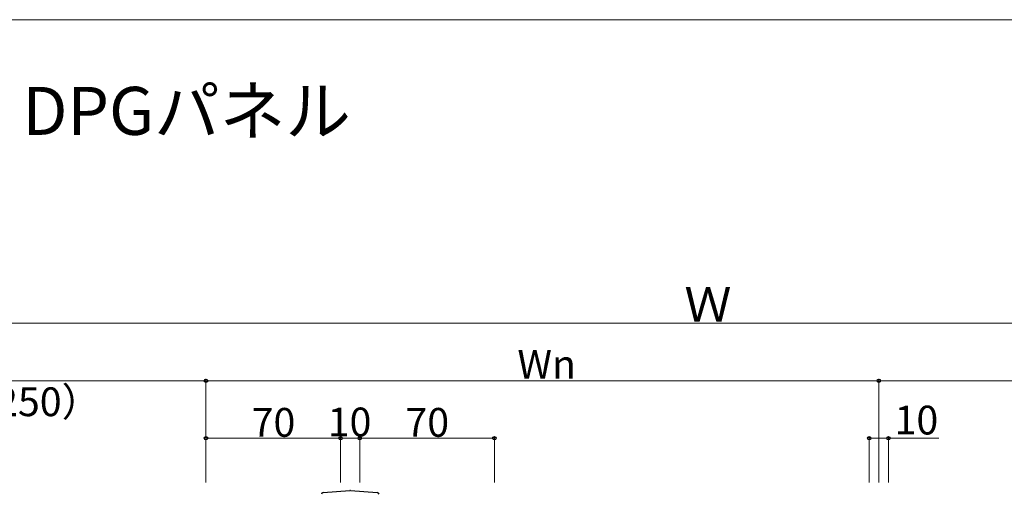
# Model space of a CAD drawing. Extents: x 0 to 1756, y 0 to 2614.
# Drawn here: x 822 to 1334, y 2303 to 2550 of the extents above; entities that cross this region are included whole.
import ezdxf

# ---------------------------------------------------------------- set-up
doc = ezdxf.new("R2010")
doc.units = 0
for name, color, linetype, lineweight in [('USER1', 3, 'CONTINUOUS', 13), ('YKK_13', 4, 'CONTINUOUS', 30), ('YKK_D', 6, 'CONTINUOUS', 13), ('YKK_ZWAK', 7, 'CONTINUOUS', 30)]:
    doc.layers.add(name, color=color, linetype=linetype, lineweight=lineweight)
doc.styles.add('text-b', font='txt')

msp = doc.modelspace()

# ---------------------------------------------------------------- linework, layer by layer
at = {"layer": 'YKK_13'}
for p, q in [((979.71, 2303.83), (993.67, 2304.76)), ((993.87, 2304.76), (1007.84, 2303.83))]:
    msp.add_line(p, q, dxfattribs=at)
for centre, radius, start, end in [((979.77, 2302.83), 1, 93.921, 179.9009), ((993.77, 2303.27), 1.5, 86.1788, 93.8212), ((1007.77, 2302.83), 1, 0.0991, 86.079)]:
    msp.add_arc(centre, radius, start, end, dxfattribs=at)
for centre, major_axis, start_param, end_param in [((979.77, 2303.33), (1, 0.045), 1.615063, 1.616931), ((1007.77, 2303.33), (1, -0.045), 1.524662, 1.52653)]:
    msp.add_ellipse(centre, major_axis=major_axis, ratio=0.500748, start_param=start_param, end_param=end_param, dxfattribs=at)
at = {"layer": 'YKK_D'}
for p, q in [((680.77, 2392), (1680, 2392)), ((668.77, 2362), (918.77, 2362)), ((918.77, 2309), (918.77, 2363)), ((918.77, 2309), (918.77, 2363)), ((918.77, 2362), (1268.77, 2362)), ((1268.77, 2309), (1268.77, 2363)), ((1268.77, 2309), (1268.77, 2363)), ((1268.77, 2362), (1618.77, 2362)), ((918.77, 2309), (918.77, 2333)), ((988.77, 2332), (918.77, 2332)), ((988.77, 2309), (988.77, 2333)), ((988.77, 2309), (988.77, 2333)), ((988.77, 2332), (998.77, 2332)), ((998.77, 2309), (998.77, 2333)), ((998.77, 2309), (998.77, 2333)), ((998.77, 2332), (1068.77, 2332)), ((1068.77, 2309), (1068.77, 2333)), ((1263.77, 2309), (1263.77, 2333)), ((1263.77, 2332), (1273.77, 2332)), ((1273.77, 2309), (1273.77, 2333)), ((1273.77, 2332), (1300.02, 2332))]:
    msp.add_line(p, q, dxfattribs=at)
at = {"layer": 'YKK_D', "linetype": 'ByBlock', "lineweight": -2}
for centre in [(918.77, 2362), (918.77, 2362), (1268.77, 2362), (1268.77, 2362), (918.77, 2332), (988.77, 2332), (988.77, 2332), (998.77, 2332), (998.77, 2332), (1068.77, 2332), (1263.77, 2332), (1273.77, 2332)]:
    msp.add_circle(centre, 0.875, dxfattribs=at)
at = {"layer": 'YKK_ZWAK', "lineweight": 20}
msp.add_line((1750, 2550), (0, 2550), dxfattribs=at)

# ---------------------------------------------------------------- texts
at = {"layer": 'USER1'}
msp.add_text('■アルミ手すり・笠木 エルビュート ハンドレール DPGパネル', height=25, dxfattribs=at).set_placement((50, 2490))
at = {"layer": 'YKK_D', "style": 'text-b'}
for s, height, p in [('Ｗ', 18, (1167.6, 2392.8)), ('Wn', 15, (1080.77, 2363)), ('（標準:250）', 15, (742.51, 2343.53)), ('70', 15, (942.52, 2332.8)), ('10', 15, (982.1, 2333)), ('70', 15, (1022.52, 2332.8)), ('10', 15, (1276.97, 2334))]:
    msp.add_text(s, height=height, dxfattribs=at).set_placement(p)

doc.saveas('drawing.dxf')
